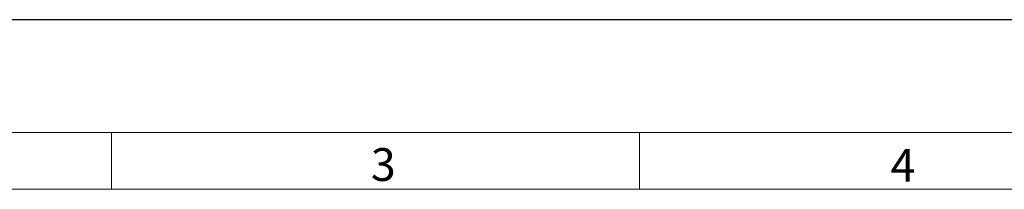
# Model space of a CAD drawing. Units: millimetres. Extents: x 11 to 828, y 20 to 576.
# Drawn here: x 106 to 201, y 20 to 37 of the extents above; entities that cross this region are included whole.
import ezdxf

# ---------------------------------------------------------------- set-up
doc = ezdxf.new("R2010")
doc.units = ezdxf.units.MM
doc.styles.add('SLDTEXTSTYLE1', font='TXT', dxfattribs={"width": 0.605})

msp = doc.modelspace()

# ---------------------------------------------------------------- linework, layer by layer
at = {"color": 7, "linetype": 'Continuous', "lineweight": 25}
msp.add_line((380.015377, 36.502862), (50.012636, 36.502862), dxfattribs=at)
at = {"color": 7, "linetype": 'Continuous', "lineweight": 18}
for p, q in [((17.871874, 25.575989), (820.871874, 25.575989)), ((114.996874, 25.575989), (114.996874, 20.075989)), ((114.996874, 25.575989), (114.996874, 20.075989)), ((114.996874, 25.575989), (114.996874, 20.075989)), ((114.996874, 25.575989), (114.996874, 20.075989)), ((114.996874, 25.575989), (114.996874, 20.075989)), ((166.059374, 25.575989), (166.059374, 20.075989)), ((166.059374, 25.575989), (166.059374, 20.075989)), ((166.059374, 25.575989), (166.059374, 20.075989)), ((166.059374, 25.575989), (166.059374, 20.075989)), ((166.059374, 25.575989), (166.059374, 20.075989)), ((10.871874, 20.075989), (827.871874, 20.075989))]:
    msp.add_line(p, q, dxfattribs=at)

# ---------------------------------------------------------------- texts
at = {"color": 7, "linetype": 'Continuous', "lineweight": 0, "char_height": 3.175, "attachment_point": 1, "style": 'SLDTEXTSTYLE1'}
for s, insert in [('3', (140.084398, 24.062997)), ('4', (190.352265, 23.980451))]:
    msp.add_mtext(s, dxfattribs=dict(at, insert=insert))

doc.saveas('drawing.dxf')
